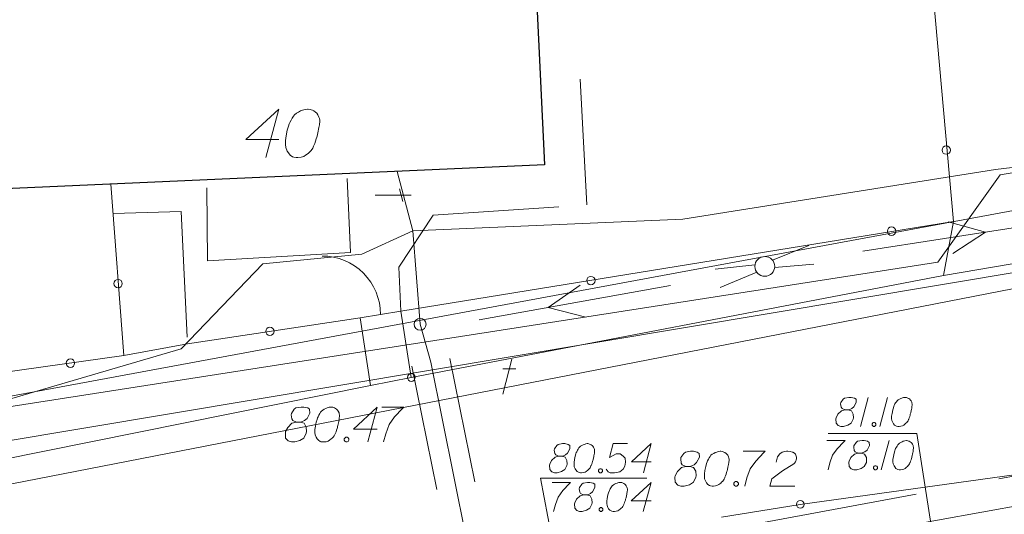
# Model space of a CAD drawing. Extents: x 7437563 to 7437757, y 6029255 to 6029516.
# Drawn here: x 7437650 to 7437675, y 6029423 to 6029436 of the extents above; entities that cross this region are included whole.
import ezdxf

# ---------------------------------------------------------------- set-up
doc = ezdxf.new("R2010")
doc.units = 0
doc.header["$MEASUREMENT"] = 0
doc.linetypes.add('DGN Style 2', pattern=[5.41086, 3.246516, -2.164344])
doc.linetypes.add('DGN Style 3', pattern=[7.575204, 5.41086, -2.164344])
for name, color, linetype, lineweight in [('Level 1', 7, 'Continuous', 0), ('Level 11', 7, 'Continuous', 0), ('Level 12', 7, 'Continuous', 0), ('Level 13', 7, 'Continuous', 0), ('Level 15', 7, 'Continuous', 0), ('Level 17', 7, 'Continuous', 0), ('Level 21', 7, 'Continuous', 0), ('Level 22', 7, 'Continuous', 0), ('Level 26', 7, 'Continuous', 0), ('Level 27', 7, 'Continuous', 0), ('Level 32', 7, 'Continuous', 0), ('Level 36', 7, 'Continuous', 0), ('Level 41', 7, 'Continuous', 0), ('Level 42', 7, 'Continuous', 0), ('Level 7', 7, 'Continuous', 0), ('Level 8', 7, 'Continuous', 0)]:
    doc.layers.add(name, color=color, linetype=linetype, lineweight=lineweight)

msp = doc.modelspace()

# ---------------------------------------------------------------- linework, layer by layer
at = {"layer": 'Level 1', "color": 7, "linetype": 'Continuous', "lineweight": 0}
msp.add_circle((7437660.1175, 6029427.83), 0.1544, dxfattribs=at)
at = {"layer": 'Level 11', "color": 30, "linetype": 'DGN Style 2', "lineweight": 0}
for p, q in [((7437660.8845, 6029426.951), (7437661.9725, 6029421.558)), ((7437659.9035, 6029426.754), (7437660.9915, 6029421.362))]:
    msp.add_line(p, q, dxfattribs=at)
at = {"layer": 'Level 12', "color": 7, "linetype": 'Continuous', "lineweight": 13}
for p, q in [((7437662.244, 6029426.031), (7437662.478, 6029426.931)), ((7437662.244, 6029426.683), (7437662.584, 6029426.683))]:
    msp.add_line(p, q, dxfattribs=at)
at = {"layer": 'Level 13', "color": 30, "linetype": 'Continuous', "lineweight": 13}
for p, q in [((7437658.956, 6029431.157), (7437659.886, 6029431.16)), ((7437659.587, 6029431.323), (7437659.673, 6029430.994))]:
    msp.add_line(p, q, dxfattribs=at)
at = {"layer": 'Level 15', "color": 3, "linetype": 'Continuous', "lineweight": 0}
msp.add_line((7437676.5055, 6029430.964), (7437642.4595, 6029424.658), dxfattribs=at)
at = {"layer": 'Level 17', "color": 34, "linetype": 'Continuous', "lineweight": 0}
for p, q in [((7437671.016, 6029425.901), (7437670.957, 6029425.812)), ((7437671.051, 6029425.93), (7437671.016, 6029425.901)), ((7437671.164, 6029425.948), (7437671.051, 6029425.93)), ((7437671.223, 6029425.948), (7437671.164, 6029425.948)), ((7437671.305, 6029425.93), (7437671.223, 6029425.948)), ((7437671.347, 6029425.901), (7437671.305, 6029425.93)), ((7437671.353, 6029425.818), (7437671.347, 6029425.901)), ((7437671.66, 6029425.948), (7437671.459, 6029425.198)), ((7437672.162, 6029425.948), (7437671.961, 6029425.198)), ((7437672.386, 6029425.836), (7437672.368, 6029425.806)), ((7437672.404, 6029425.859), (7437672.386, 6029425.836)), ((7437672.433, 6029425.883), (7437672.404, 6029425.859)), ((7437672.463, 6029425.901), (7437672.433, 6029425.883)), ((7437672.498, 6029425.918), (7437672.463, 6029425.901)), ((7437672.528, 6029425.93), (7437672.498, 6029425.918)), ((7437672.545, 6029425.936), (7437672.528, 6029425.93)), ((7437672.569, 6029425.942), (7437672.545, 6029425.936)), ((7437672.604, 6029425.948), (7437672.569, 6029425.942)), ((7437672.616, 6029425.948), (7437672.604, 6029425.948)), ((7437672.646, 6029425.942), (7437672.616, 6029425.948)), ((7437672.664, 6029425.936), (7437672.646, 6029425.942)), ((7437672.681, 6029425.93), (7437672.664, 6029425.936)), ((7437672.705, 6029425.918), (7437672.681, 6029425.93)), ((7437672.729, 6029425.901), (7437672.705, 6029425.918)), ((7437672.746, 6029425.883), (7437672.729, 6029425.901)), ((7437672.764, 6029425.859), (7437672.746, 6029425.883)), ((7437672.782, 6029425.824), (7437672.764, 6029425.859)), ((7437672.788, 6029425.8), (7437672.782, 6029425.824)), ((7437670.969, 6029425.6), (7437670.88, 6029425.511)), ((7437670.957, 6029425.812), (7437670.951, 6029425.783)), ((7437670.951, 6029425.783), (7437670.963, 6029425.694)), ((7437670.963, 6029425.694), (7437670.986, 6029425.659)), ((7437671.063, 6029425.623), (7437670.969, 6029425.6)), ((7437670.986, 6029425.659), (7437671.063, 6029425.623)), ((7437671.063, 6029425.623), (7437671.146, 6029425.623)), ((7437671.146, 6029425.623), (7437671.169, 6029425.629)), ((7437671.229, 6029425.6), (7437671.146, 6029425.623)), ((7437671.169, 6029425.629), (7437671.24, 6029425.659)), ((7437671.276, 6029425.517), (7437671.229, 6029425.6)), ((7437671.24, 6029425.659), (7437671.294, 6029425.706)), ((7437671.294, 6029425.706), (7437671.353, 6029425.818)), ((7437672.292, 6029425.623), (7437672.274, 6029425.535)), ((7437672.309, 6029425.682), (7437672.292, 6029425.623)), ((7437672.321, 6029425.718), (7437672.309, 6029425.682)), ((7437672.333, 6029425.741), (7437672.321, 6029425.718)), ((7437672.351, 6029425.777), (7437672.333, 6029425.741)), ((7437672.368, 6029425.806), (7437672.351, 6029425.777)), ((7437672.758, 6029425.552), (7437672.77, 6029425.606)), ((7437672.77, 6029425.606), (7437672.776, 6029425.635)), ((7437672.776, 6029425.635), (7437672.782, 6029425.665)), ((7437672.782, 6029425.665), (7437672.788, 6029425.706)), ((7437672.793, 6029425.777), (7437672.788, 6029425.8)), ((7437672.788, 6029425.706), (7437672.793, 6029425.759)), ((7437672.793, 6029425.759), (7437672.793, 6029425.777)), ((7437670.833, 6029425.422), (7437670.827, 6029425.393)), ((7437670.827, 6029425.393), (7437670.833, 6029425.281)), ((7437670.88, 6029425.511), (7437670.833, 6029425.422)), ((7437671.223, 6029425.281), (7437671.276, 6029425.387)), ((7437671.282, 6029425.422), (7437671.276, 6029425.517)), ((7437671.276, 6029425.387), (7437671.282, 6029425.422)), ((7437672.274, 6029425.535), (7437672.262, 6029425.464)), ((7437672.262, 6029425.464), (7437672.262, 6029425.399)), ((7437672.262, 6029425.399), (7437672.268, 6029425.352)), ((7437672.268, 6029425.352), (7437672.292, 6029425.298)), ((7437672.658, 6029425.304), (7437672.675, 6029425.328)), ((7437672.675, 6029425.328), (7437672.687, 6029425.346)), ((7437672.687, 6029425.346), (7437672.699, 6029425.375)), ((7437672.699, 6029425.375), (7437672.705, 6029425.387)), ((7437672.705, 6029425.387), (7437672.717, 6029425.417)), ((7437672.717, 6029425.417), (7437672.729, 6029425.452)), ((7437672.729, 6029425.452), (7437672.74, 6029425.487)), ((7437672.74, 6029425.487), (7437672.746, 6029425.511)), ((7437672.746, 6029425.511), (7437672.752, 6029425.529)), ((7437672.752, 6029425.529), (7437672.758, 6029425.552)), ((7437670.833, 6029425.281), (7437670.886, 6029425.222)), ((7437670.886, 6029425.222), (7437670.957, 6029425.198)), ((7437670.957, 6029425.198), (7437671.028, 6029425.198)), ((7437671.028, 6029425.198), (7437671.14, 6029425.228)), ((7437671.14, 6029425.228), (7437671.223, 6029425.281)), ((7437671.76, 6029425.263), (7437671.778, 6029425.287)), ((7437671.76, 6029425.233), (7437671.76, 6029425.263)), ((7437671.778, 6029425.21), (7437671.76, 6029425.233)), ((7437671.778, 6029425.287), (7437671.795, 6029425.298)), ((7437671.795, 6029425.198), (7437671.778, 6029425.21)), ((7437671.795, 6029425.298), (7437671.825, 6029425.298)), ((7437671.825, 6029425.198), (7437671.795, 6029425.198)), ((7437671.825, 6029425.298), (7437671.843, 6029425.287)), ((7437671.843, 6029425.21), (7437671.825, 6029425.198)), ((7437671.843, 6029425.287), (7437671.86, 6029425.263)), ((7437671.86, 6029425.233), (7437671.843, 6029425.21)), ((7437671.86, 6029425.263), (7437671.86, 6029425.233)), ((7437672.292, 6029425.298), (7437672.309, 6029425.269)), ((7437672.309, 6029425.269), (7437672.339, 6029425.233)), ((7437672.339, 6029425.233), (7437672.374, 6029425.21)), ((7437672.374, 6029425.21), (7437672.392, 6029425.204)), ((7437672.392, 6029425.204), (7437672.427, 6029425.198)), ((7437672.427, 6029425.198), (7437672.457, 6029425.198)), ((7437672.457, 6029425.198), (7437672.504, 6029425.204)), ((7437672.504, 6029425.204), (7437672.545, 6029425.216)), ((7437672.545, 6029425.216), (7437672.575, 6029425.233)), ((7437672.575, 6029425.233), (7437672.616, 6029425.263)), ((7437672.616, 6029425.263), (7437672.634, 6029425.281)), ((7437672.634, 6029425.281), (7437672.658, 6029425.304)), ((7437670.591, 6029424.833), (7437671.063, 6029424.833)), ((7437670.6263, 6029425.014), (7437672.914, 6029425.014)), ((7437671.063, 6029424.833), (7437671.034, 6029424.803)), ((7437671.388, 6029424.815), (7437671.353, 6029424.786)), ((7437671.501, 6029424.833), (7437671.388, 6029424.815)), ((7437671.56, 6029424.833), (7437671.501, 6029424.833)), ((7437671.642, 6029424.815), (7437671.56, 6029424.833)), ((7437671.684, 6029424.786), (7437671.642, 6029424.815)), ((7437672.197, 6029424.833), (7437671.996, 6029424.083)), ((7437672.563, 6029424.815), (7437672.533, 6029424.803)), ((7437672.58, 6029424.821), (7437672.563, 6029424.815)), ((7437672.604, 6029424.827), (7437672.58, 6029424.821)), ((7437672.639, 6029424.833), (7437672.604, 6029424.827)), ((7437672.651, 6029424.833), (7437672.639, 6029424.833)), ((7437672.681, 6029424.827), (7437672.651, 6029424.833)), ((7437672.699, 6029424.821), (7437672.681, 6029424.827)), ((7437672.716, 6029424.815), (7437672.699, 6029424.821)), ((7437672.74, 6029424.803), (7437672.716, 6029424.815)), ((7437672.914, 6029425.014), (7437673.449, 6029421.575)), ((7437663.58, 6029424.619), (7437663.574, 6029424.59)), ((7437663.574, 6029424.59), (7437663.586, 6029424.501)), ((7437663.639, 6029424.708), (7437663.58, 6029424.619)), ((7437663.674, 6029424.737), (7437663.639, 6029424.708)), ((7437663.787, 6029424.755), (7437663.674, 6029424.737)), ((7437663.846, 6029424.755), (7437663.787, 6029424.755)), ((7437663.928, 6029424.737), (7437663.846, 6029424.755)), ((7437663.917, 6029424.513), (7437663.976, 6029424.625)), ((7437663.97, 6029424.708), (7437663.928, 6029424.737)), ((7437663.976, 6029424.625), (7437663.97, 6029424.708)), ((7437664.171, 6029424.584), (7437664.153, 6029424.548)), ((7437664.188, 6029424.613), (7437664.171, 6029424.584)), ((7437664.206, 6029424.643), (7437664.188, 6029424.613)), ((7437664.224, 6029424.666), (7437664.206, 6029424.643)), ((7437664.253, 6029424.69), (7437664.224, 6029424.666)), ((7437664.283, 6029424.708), (7437664.253, 6029424.69)), ((7437664.318, 6029424.725), (7437664.283, 6029424.708)), ((7437664.348, 6029424.737), (7437664.318, 6029424.725)), ((7437664.365, 6029424.743), (7437664.348, 6029424.737)), ((7437664.389, 6029424.749), (7437664.365, 6029424.743)), ((7437664.424, 6029424.755), (7437664.389, 6029424.749)), ((7437664.436, 6029424.755), (7437664.424, 6029424.755)), ((7437664.466, 6029424.749), (7437664.436, 6029424.755)), ((7437664.484, 6029424.743), (7437664.466, 6029424.749)), ((7437664.501, 6029424.737), (7437664.484, 6029424.743)), ((7437664.525, 6029424.725), (7437664.501, 6029424.737)), ((7437664.549, 6029424.708), (7437664.525, 6029424.725)), ((7437664.566, 6029424.69), (7437664.549, 6029424.708)), ((7437664.584, 6029424.666), (7437664.566, 6029424.69)), ((7437664.602, 6029424.631), (7437664.584, 6029424.666)), ((7437664.608, 6029424.607), (7437664.602, 6029424.631)), ((7437664.613, 6029424.584), (7437664.608, 6029424.607)), ((7437664.608, 6029424.513), (7437664.613, 6029424.566)), ((7437664.613, 6029424.566), (7437664.613, 6029424.584)), ((7437665.091, 6029424.755), (7437664.997, 6029424.401)), ((7437665.463, 6029424.755), (7437665.091, 6029424.755)), ((7437665.564, 6029424.283), (7437666.072, 6029424.755)), ((7437666.072, 6029424.755), (7437665.871, 6029424.005)), ((7437670.863, 6029424.62), (7437670.745, 6029424.455)), ((7437671.034, 6029424.803), (7437670.863, 6029424.62)), ((7437671.294, 6029424.697), (7437671.288, 6029424.668)), ((7437671.288, 6029424.668), (7437671.3, 6029424.579)), ((7437671.353, 6029424.786), (7437671.294, 6029424.697)), ((7437671.3, 6029424.579), (7437671.323, 6029424.544)), ((7437671.577, 6029424.544), (7437671.63, 6029424.591)), ((7437671.63, 6029424.591), (7437671.69, 6029424.703)), ((7437671.69, 6029424.703), (7437671.684, 6029424.786)), ((7437672.344, 6029424.567), (7437672.327, 6029424.508)), ((7437672.356, 6029424.603), (7437672.344, 6029424.567)), ((7437672.368, 6029424.626), (7437672.356, 6029424.603)), ((7437672.386, 6029424.662), (7437672.368, 6029424.626)), ((7437672.403, 6029424.691), (7437672.386, 6029424.662)), ((7437672.421, 6029424.721), (7437672.403, 6029424.691)), ((7437672.439, 6029424.744), (7437672.421, 6029424.721)), ((7437672.468, 6029424.768), (7437672.439, 6029424.744)), ((7437672.498, 6029424.786), (7437672.468, 6029424.768)), ((7437672.533, 6029424.803), (7437672.498, 6029424.786)), ((7437672.764, 6029424.786), (7437672.74, 6029424.803)), ((7437672.781, 6029424.768), (7437672.764, 6029424.786)), ((7437672.799, 6029424.744), (7437672.781, 6029424.768)), ((7437672.817, 6029424.709), (7437672.799, 6029424.744)), ((7437672.823, 6029424.685), (7437672.817, 6029424.709)), ((7437672.817, 6029424.55), (7437672.823, 6029424.591)), ((7437672.828, 6029424.662), (7437672.823, 6029424.685)), ((7437672.823, 6029424.591), (7437672.828, 6029424.644)), ((7437672.828, 6029424.644), (7437672.828, 6029424.662)), ((7437663.503, 6029424.318), (7437663.456, 6029424.229)), ((7437663.592, 6029424.407), (7437663.503, 6029424.318)), ((7437663.586, 6029424.501), (7437663.609, 6029424.466)), ((7437663.686, 6029424.43), (7437663.592, 6029424.407)), ((7437663.609, 6029424.466), (7437663.686, 6029424.43)), ((7437663.686, 6029424.43), (7437663.769, 6029424.43)), ((7437663.769, 6029424.43), (7437663.792, 6029424.436)), ((7437663.852, 6029424.407), (7437663.769, 6029424.43)), ((7437663.792, 6029424.436), (7437663.863, 6029424.466)), ((7437663.899, 6029424.324), (7437663.852, 6029424.407)), ((7437663.863, 6029424.466), (7437663.917, 6029424.513)), ((7437663.905, 6029424.229), (7437663.899, 6029424.324)), ((7437664.094, 6029424.342), (7437664.082, 6029424.271)), ((7437664.112, 6029424.43), (7437664.094, 6029424.342)), ((7437664.129, 6029424.489), (7437664.112, 6029424.43)), ((7437664.141, 6029424.525), (7437664.129, 6029424.489)), ((7437664.153, 6029424.548), (7437664.141, 6029424.525)), ((7437664.56, 6029424.294), (7437664.566, 6029424.318)), ((7437664.566, 6029424.318), (7437664.572, 6029424.336)), ((7437664.572, 6029424.336), (7437664.578, 6029424.359)), ((7437664.578, 6029424.359), (7437664.59, 6029424.413)), ((7437664.59, 6029424.413), (7437664.596, 6029424.442)), ((7437664.596, 6029424.442), (7437664.602, 6029424.472)), ((7437664.602, 6029424.472), (7437664.608, 6029424.513)), ((7437664.997, 6029424.401), (7437665.168, 6029424.489)), ((7437665.168, 6029424.489), (7437665.268, 6029424.489)), ((7437665.268, 6029424.489), (7437665.351, 6029424.436)), ((7437665.351, 6029424.436), (7437665.398, 6029424.377)), ((7437665.398, 6029424.377), (7437665.41, 6029424.277)), ((7437670.745, 6029424.455), (7437670.674, 6029424.26)), ((7437671.17, 6029424.307), (7437671.164, 6029424.278)), ((7437671.217, 6029424.396), (7437671.17, 6029424.307)), ((7437671.306, 6029424.485), (7437671.217, 6029424.396)), ((7437671.4, 6029424.508), (7437671.306, 6029424.485)), ((7437671.323, 6029424.544), (7437671.4, 6029424.508)), ((7437671.4, 6029424.508), (7437671.483, 6029424.508)), ((7437671.483, 6029424.508), (7437671.506, 6029424.514)), ((7437671.565, 6029424.485), (7437671.483, 6029424.508)), ((7437671.506, 6029424.514), (7437671.577, 6029424.544)), ((7437671.613, 6029424.402), (7437671.565, 6029424.485)), ((7437671.619, 6029424.307), (7437671.613, 6029424.402)), ((7437671.613, 6029424.272), (7437671.619, 6029424.307)), ((7437672.309, 6029424.42), (7437672.297, 6029424.349)), ((7437672.297, 6029424.349), (7437672.297, 6029424.284)), ((7437672.327, 6029424.508), (7437672.309, 6029424.42)), ((7437672.74, 6029424.272), (7437672.752, 6029424.302)), ((7437672.752, 6029424.302), (7437672.764, 6029424.337)), ((7437672.764, 6029424.337), (7437672.775, 6029424.372)), ((7437672.775, 6029424.372), (7437672.781, 6029424.396)), ((7437672.781, 6029424.396), (7437672.787, 6029424.414)), ((7437672.787, 6029424.414), (7437672.793, 6029424.437)), ((7437672.793, 6029424.437), (7437672.805, 6029424.491)), ((7437672.805, 6029424.491), (7437672.811, 6029424.52)), ((7437672.811, 6029424.52), (7437672.817, 6029424.55)), ((7437663.456, 6029424.229), (7437663.45, 6029424.2)), ((7437663.45, 6029424.2), (7437663.456, 6029424.088)), ((7437663.456, 6029424.088), (7437663.509, 6029424.029)), ((7437663.763, 6029424.035), (7437663.846, 6029424.088)), ((7437663.846, 6029424.088), (7437663.899, 6029424.194)), ((7437663.899, 6029424.194), (7437663.905, 6029424.229)), ((7437664.082, 6029424.271), (7437664.082, 6029424.206)), ((7437664.082, 6029424.206), (7437664.088, 6029424.159)), ((7437664.088, 6029424.159), (7437664.112, 6029424.105)), ((7437664.112, 6029424.105), (7437664.129, 6029424.076)), ((7437664.129, 6029424.076), (7437664.159, 6029424.04)), ((7437664.395, 6029424.04), (7437664.436, 6029424.07)), ((7437664.436, 6029424.07), (7437664.454, 6029424.088)), ((7437664.454, 6029424.088), (7437664.478, 6029424.111)), ((7437664.478, 6029424.111), (7437664.495, 6029424.135)), ((7437664.495, 6029424.135), (7437664.507, 6029424.153)), ((7437664.507, 6029424.153), (7437664.519, 6029424.182)), ((7437664.519, 6029424.182), (7437664.525, 6029424.194)), ((7437664.525, 6029424.194), (7437664.537, 6029424.224)), ((7437664.537, 6029424.224), (7437664.549, 6029424.259)), ((7437664.549, 6029424.259), (7437664.56, 6029424.294)), ((7437664.714, 6029424.07), (7437664.732, 6029424.094)), ((7437664.714, 6029424.04), (7437664.714, 6029424.07)), ((7437664.732, 6029424.094), (7437664.749, 6029424.105)), ((7437664.749, 6029424.105), (7437664.779, 6029424.105)), ((7437664.779, 6029424.105), (7437664.797, 6029424.094)), ((7437664.797, 6029424.094), (7437664.814, 6029424.07)), ((7437664.814, 6029424.07), (7437664.814, 6029424.04)), ((7437664.961, 6029424.029), (7437664.914, 6029424.094)), ((7437665.345, 6029424.094), (7437665.262, 6029424.029)), ((7437665.392, 6029424.176), (7437665.345, 6029424.094)), ((7437665.41, 6029424.277), (7437665.392, 6029424.176)), ((7437666.072, 6029424.283), (7437665.564, 6029424.283)), ((7437670.674, 6029424.26), (7437670.626, 6029424.083)), ((7437671.164, 6029424.278), (7437671.17, 6029424.166)), ((7437671.17, 6029424.166), (7437671.223, 6029424.107)), ((7437671.223, 6029424.107), (7437671.294, 6029424.083)), ((7437671.294, 6029424.083), (7437671.365, 6029424.083)), ((7437671.365, 6029424.083), (7437671.477, 6029424.113)), ((7437671.477, 6029424.113), (7437671.56, 6029424.166)), ((7437671.56, 6029424.166), (7437671.613, 6029424.272)), ((7437671.796, 6029424.148), (7437671.814, 6029424.172)), ((7437671.796, 6029424.118), (7437671.796, 6029424.148)), ((7437671.814, 6029424.095), (7437671.796, 6029424.118)), ((7437671.814, 6029424.172), (7437671.831, 6029424.183)), ((7437671.831, 6029424.083), (7437671.814, 6029424.095)), ((7437671.831, 6029424.183), (7437671.861, 6029424.183)), ((7437671.861, 6029424.083), (7437671.831, 6029424.083)), ((7437671.861, 6029424.183), (7437671.879, 6029424.172)), ((7437671.879, 6029424.095), (7437671.861, 6029424.083)), ((7437671.879, 6029424.172), (7437671.896, 6029424.148)), ((7437671.896, 6029424.118), (7437671.879, 6029424.095)), ((7437671.896, 6029424.148), (7437671.896, 6029424.118)), ((7437672.297, 6029424.284), (7437672.303, 6029424.237)), ((7437672.303, 6029424.237), (7437672.327, 6029424.183)), ((7437672.327, 6029424.183), (7437672.344, 6029424.154)), ((7437672.344, 6029424.154), (7437672.374, 6029424.118)), ((7437672.374, 6029424.118), (7437672.409, 6029424.095)), ((7437672.409, 6029424.095), (7437672.427, 6029424.089)), ((7437672.427, 6029424.089), (7437672.462, 6029424.083)), ((7437672.462, 6029424.083), (7437672.492, 6029424.083)), ((7437672.492, 6029424.083), (7437672.539, 6029424.089)), ((7437672.539, 6029424.089), (7437672.58, 6029424.101)), ((7437672.58, 6029424.101), (7437672.61, 6029424.118)), ((7437672.61, 6029424.118), (7437672.651, 6029424.148)), ((7437672.651, 6029424.148), (7437672.669, 6029424.166)), ((7437672.669, 6029424.166), (7437672.693, 6029424.189)), ((7437672.693, 6029424.189), (7437672.71, 6029424.213)), ((7437672.71, 6029424.213), (7437672.722, 6029424.231)), ((7437672.722, 6029424.231), (7437672.734, 6029424.26)), ((7437672.734, 6029424.26), (7437672.74, 6029424.272)), ((7437665.9618, 6029423.8682), (7437663.216, 6029423.868)), ((7437663.216, 6029423.868), (7437663.8115, 6029420.793)), ((7437663.509, 6029424.029), (7437663.58, 6029424.005)), ((7437663.58, 6029424.005), (7437663.651, 6029424.005)), ((7437663.651, 6029424.005), (7437663.763, 6029424.035)), ((7437664.159, 6029424.04), (7437664.194, 6029424.017)), ((7437664.194, 6029424.017), (7437664.212, 6029424.011)), ((7437664.212, 6029424.011), (7437664.247, 6029424.005)), ((7437664.247, 6029424.005), (7437664.277, 6029424.005)), ((7437664.277, 6029424.005), (7437664.324, 6029424.011)), ((7437664.324, 6029424.011), (7437664.365, 6029424.023)), ((7437664.365, 6029424.023), (7437664.395, 6029424.04)), ((7437664.732, 6029424.017), (7437664.714, 6029424.04)), ((7437664.749, 6029424.005), (7437664.732, 6029424.017)), ((7437664.779, 6029424.005), (7437664.749, 6029424.005)), ((7437664.797, 6029424.017), (7437664.779, 6029424.005)), ((7437664.814, 6029424.04), (7437664.797, 6029424.017)), ((7437665.014, 6029424.005), (7437664.961, 6029424.029)), ((7437665.121, 6029424.005), (7437665.014, 6029424.005)), ((7437665.262, 6029424.029), (7437665.121, 6029424.005)), ((7437663.521, 6029423.757), (7437663.993, 6029423.757)), ((7437663.793, 6029423.544), (7437663.675, 6029423.379)), ((7437663.964, 6029423.727), (7437663.793, 6029423.544)), ((7437663.993, 6029423.757), (7437663.964, 6029423.727)), ((7437664.224, 6029423.621), (7437664.218, 6029423.592)), ((7437664.218, 6029423.592), (7437664.23, 6029423.503)), ((7437664.283, 6029423.71), (7437664.224, 6029423.621)), ((7437664.318, 6029423.739), (7437664.283, 6029423.71)), ((7437664.431, 6029423.757), (7437664.318, 6029423.739)), ((7437664.49, 6029423.757), (7437664.431, 6029423.757)), ((7437664.572, 6029423.739), (7437664.49, 6029423.757)), ((7437664.56, 6029423.515), (7437664.62, 6029423.627)), ((7437664.614, 6029423.71), (7437664.572, 6029423.739)), ((7437664.62, 6029423.627), (7437664.614, 6029423.71)), ((7437664.997, 6029423.55), (7437664.985, 6029423.527)), ((7437665.015, 6029423.586), (7437664.997, 6029423.55)), ((7437665.032, 6029423.615), (7437665.015, 6029423.586)), ((7437665.05, 6029423.645), (7437665.032, 6029423.615)), ((7437665.068, 6029423.668), (7437665.05, 6029423.645)), ((7437665.097, 6029423.692), (7437665.068, 6029423.668)), ((7437665.127, 6029423.71), (7437665.097, 6029423.692)), ((7437665.162, 6029423.727), (7437665.127, 6029423.71)), ((7437665.192, 6029423.739), (7437665.162, 6029423.727)), ((7437665.209, 6029423.745), (7437665.192, 6029423.739)), ((7437665.233, 6029423.751), (7437665.209, 6029423.745)), ((7437665.268, 6029423.757), (7437665.233, 6029423.751)), ((7437665.28, 6029423.757), (7437665.268, 6029423.757)), ((7437665.31, 6029423.751), (7437665.28, 6029423.757)), ((7437665.328, 6029423.745), (7437665.31, 6029423.751)), ((7437665.345, 6029423.739), (7437665.328, 6029423.745)), ((7437665.369, 6029423.727), (7437665.345, 6029423.739)), ((7437665.393, 6029423.71), (7437665.369, 6029423.727)), ((7437665.41, 6029423.692), (7437665.393, 6029423.71)), ((7437665.428, 6029423.668), (7437665.41, 6029423.692)), ((7437665.446, 6029423.633), (7437665.428, 6029423.668)), ((7437665.452, 6029423.609), (7437665.446, 6029423.633)), ((7437665.457, 6029423.586), (7437665.452, 6029423.609)), ((7437665.452, 6029423.515), (7437665.457, 6029423.568)), ((7437665.457, 6029423.568), (7437665.457, 6029423.586)), ((7437665.558, 6029423.285), (7437666.066, 6029423.757)), ((7437666.066, 6029423.757), (7437665.865, 6029423.007)), ((7437663.675, 6029423.379), (7437663.604, 6029423.184)), ((7437664.147, 6029423.32), (7437664.1, 6029423.231)), ((7437664.236, 6029423.409), (7437664.147, 6029423.32)), ((7437664.23, 6029423.503), (7437664.253, 6029423.468)), ((7437664.33, 6029423.432), (7437664.236, 6029423.409)), ((7437664.253, 6029423.468), (7437664.33, 6029423.432)), ((7437664.33, 6029423.432), (7437664.413, 6029423.432)), ((7437664.413, 6029423.432), (7437664.436, 6029423.438)), ((7437664.495, 6029423.409), (7437664.413, 6029423.432)), ((7437664.436, 6029423.438), (7437664.507, 6029423.468)), ((7437664.543, 6029423.326), (7437664.495, 6029423.409)), ((7437664.507, 6029423.468), (7437664.56, 6029423.515)), ((7437664.549, 6029423.231), (7437664.543, 6029423.326)), ((7437664.938, 6029423.344), (7437664.926, 6029423.273)), ((7437664.956, 6029423.432), (7437664.938, 6029423.344)), ((7437664.973, 6029423.491), (7437664.956, 6029423.432)), ((7437664.985, 6029423.527), (7437664.973, 6029423.491)), ((7437665.393, 6029423.261), (7437665.404, 6029423.296)), ((7437665.404, 6029423.296), (7437665.41, 6029423.32)), ((7437665.41, 6029423.32), (7437665.416, 6029423.338)), ((7437665.416, 6029423.338), (7437665.422, 6029423.361)), ((7437665.422, 6029423.361), (7437665.434, 6029423.415)), ((7437665.434, 6029423.415), (7437665.44, 6029423.444)), ((7437665.44, 6029423.444), (7437665.446, 6029423.474)), ((7437665.446, 6029423.474), (7437665.452, 6029423.515)), ((7437663.604, 6029423.184), (7437663.556, 6029423.007)), ((7437664.1, 6029423.231), (7437664.094, 6029423.202)), ((7437664.094, 6029423.202), (7437664.1, 6029423.09)), ((7437664.1, 6029423.09), (7437664.153, 6029423.031)), ((7437664.295, 6029423.007), (7437664.407, 6029423.037)), ((7437664.407, 6029423.037), (7437664.49, 6029423.09)), ((7437664.49, 6029423.09), (7437664.543, 6029423.196)), ((7437664.543, 6029423.196), (7437664.549, 6029423.231)), ((7437664.726, 6029423.072), (7437664.744, 6029423.096)), ((7437664.726, 6029423.042), (7437664.726, 6029423.072)), ((7437664.744, 6029423.019), (7437664.726, 6029423.042)), ((7437664.744, 6029423.096), (7437664.761, 6029423.107)), ((7437664.761, 6029423.107), (7437664.791, 6029423.107)), ((7437664.791, 6029423.107), (7437664.809, 6029423.096)), ((7437664.809, 6029423.096), (7437664.826, 6029423.072)), ((7437664.826, 6029423.042), (7437664.809, 6029423.019)), ((7437664.826, 6029423.072), (7437664.826, 6029423.042)), ((7437664.926, 6029423.273), (7437664.926, 6029423.208)), ((7437664.926, 6029423.208), (7437664.932, 6029423.161)), ((7437664.932, 6029423.161), (7437664.956, 6029423.107)), ((7437664.956, 6029423.107), (7437664.973, 6029423.078)), ((7437664.973, 6029423.078), (7437665.003, 6029423.042)), ((7437665.003, 6029423.042), (7437665.038, 6029423.019)), ((7437665.209, 6029423.025), (7437665.239, 6029423.042)), ((7437665.239, 6029423.042), (7437665.28, 6029423.072)), ((7437665.28, 6029423.072), (7437665.298, 6029423.09)), ((7437665.298, 6029423.09), (7437665.322, 6029423.113)), ((7437665.322, 6029423.113), (7437665.339, 6029423.137)), ((7437665.339, 6029423.137), (7437665.351, 6029423.155)), ((7437665.351, 6029423.155), (7437665.363, 6029423.184)), ((7437665.363, 6029423.184), (7437665.369, 6029423.196)), ((7437665.369, 6029423.196), (7437665.381, 6029423.226)), ((7437665.381, 6029423.226), (7437665.393, 6029423.261)), ((7437666.066, 6029423.285), (7437665.558, 6029423.285)), ((7437664.153, 6029423.031), (7437664.224, 6029423.007)), ((7437664.224, 6029423.007), (7437664.295, 6029423.007)), ((7437664.761, 6029423.007), (7437664.744, 6029423.019)), ((7437664.791, 6029423.007), (7437664.761, 6029423.007)), ((7437664.809, 6029423.019), (7437664.791, 6029423.007)), ((7437665.038, 6029423.019), (7437665.056, 6029423.013)), ((7437665.056, 6029423.013), (7437665.091, 6029423.007)), ((7437665.091, 6029423.007), (7437665.121, 6029423.007)), ((7437665.121, 6029423.007), (7437665.168, 6029423.013)), ((7437665.168, 6029423.013), (7437665.209, 6029423.025))]:
    msp.add_line(p, q, dxfattribs=at)
at = {"layer": 'Level 21', "color": 7, "linetype": 'Continuous', "lineweight": 13}
for p, q in [((7437656.873, 6029425.641), (7437656.802, 6029425.535)), ((7437656.915, 6029425.677), (7437656.873, 6029425.641)), ((7437657.05, 6029425.698), (7437656.915, 6029425.677)), ((7437657.121, 6029425.698), (7437657.05, 6029425.698)), ((7437657.22, 6029425.677), (7437657.121, 6029425.698)), ((7437657.27, 6029425.641), (7437657.22, 6029425.677)), ((7437657.277, 6029425.542), (7437657.27, 6029425.641)), ((7437657.574, 6029425.592), (7437657.553, 6029425.563)), ((7437657.61, 6029425.62), (7437657.574, 6029425.592)), ((7437657.645, 6029425.641), (7437657.61, 6029425.62)), ((7437657.687, 6029425.663), (7437657.645, 6029425.641)), ((7437657.723, 6029425.677), (7437657.687, 6029425.663)), ((7437657.744, 6029425.684), (7437657.723, 6029425.677)), ((7437657.772, 6029425.691), (7437657.744, 6029425.684)), ((7437657.815, 6029425.698), (7437657.772, 6029425.691)), ((7437657.829, 6029425.698), (7437657.815, 6029425.698)), ((7437657.865, 6029425.691), (7437657.829, 6029425.698)), ((7437657.886, 6029425.684), (7437657.865, 6029425.691)), ((7437657.907, 6029425.677), (7437657.886, 6029425.684)), ((7437657.935, 6029425.663), (7437657.907, 6029425.677)), ((7437657.964, 6029425.641), (7437657.935, 6029425.663)), ((7437657.985, 6029425.62), (7437657.964, 6029425.641)), ((7437658.006, 6029425.592), (7437657.985, 6029425.62)), ((7437658.028, 6029425.549), (7437658.006, 6029425.592)), ((7437658.403, 6029425.131), (7437659.012, 6029425.698)), ((7437659.012, 6029425.698), (7437658.771, 6029424.798)), ((7437659.133, 6029425.698), (7437659.7, 6029425.698)), ((7437659.664, 6029425.663), (7437659.459, 6029425.443)), ((7437659.7, 6029425.698), (7437659.664, 6029425.663)), ((7437656.802, 6029425.535), (7437656.795, 6029425.5)), ((7437656.795, 6029425.5), (7437656.809, 6029425.393)), ((7437656.809, 6029425.393), (7437656.837, 6029425.351)), ((7437656.837, 6029425.351), (7437656.929, 6029425.308)), ((7437657.057, 6029425.315), (7437657.142, 6029425.351)), ((7437657.142, 6029425.351), (7437657.206, 6029425.407)), ((7437657.206, 6029425.407), (7437657.277, 6029425.542)), ((7437657.461, 6029425.379), (7437657.439, 6029425.308)), ((7437657.475, 6029425.422), (7437657.461, 6029425.379)), ((7437657.489, 6029425.45), (7437657.475, 6029425.422)), ((7437657.51, 6029425.492), (7437657.489, 6029425.45)), ((7437657.531, 6029425.528), (7437657.51, 6029425.492)), ((7437657.553, 6029425.563), (7437657.531, 6029425.528)), ((7437658.013, 6029425.287), (7437658.02, 6029425.322)), ((7437658.02, 6029425.322), (7437658.028, 6029425.358)), ((7437658.035, 6029425.521), (7437658.028, 6029425.549)), ((7437658.028, 6029425.358), (7437658.035, 6029425.407)), ((7437658.042, 6029425.492), (7437658.035, 6029425.521)), ((7437658.035, 6029425.407), (7437658.042, 6029425.471)), ((7437658.042, 6029425.471), (7437658.042, 6029425.492)), ((7437659.459, 6029425.443), (7437659.317, 6029425.244)), ((7437656.653, 6029425.067), (7437656.646, 6029425.032)), ((7437656.71, 6029425.174), (7437656.653, 6029425.067)), ((7437656.816, 6029425.28), (7437656.71, 6029425.174)), ((7437656.929, 6029425.308), (7437656.816, 6029425.28)), ((7437656.929, 6029425.308), (7437657.029, 6029425.308)), ((7437657.029, 6029425.308), (7437657.057, 6029425.315)), ((7437657.128, 6029425.28), (7437657.029, 6029425.308)), ((7437657.185, 6029425.181), (7437657.128, 6029425.28)), ((7437657.192, 6029425.067), (7437657.185, 6029425.181)), ((7437657.185, 6029425.025), (7437657.192, 6029425.067)), ((7437657.418, 6029425.202), (7437657.404, 6029425.117)), ((7437657.404, 6029425.117), (7437657.404, 6029425.039)), ((7437657.439, 6029425.308), (7437657.418, 6029425.202)), ((7437657.95, 6029425.06), (7437657.964, 6029425.103)), ((7437657.964, 6029425.103), (7437657.978, 6029425.145)), ((7437657.978, 6029425.145), (7437657.985, 6029425.174)), ((7437657.985, 6029425.174), (7437657.992, 6029425.195)), ((7437657.992, 6029425.195), (7437657.999, 6029425.223)), ((7437657.999, 6029425.223), (7437658.013, 6029425.287)), ((7437659.012, 6029425.131), (7437658.403, 6029425.131)), ((7437659.317, 6029425.244), (7437659.232, 6029425.011)), ((7437656.646, 6029425.032), (7437656.653, 6029424.897)), ((7437656.653, 6029424.897), (7437656.717, 6029424.826)), ((7437656.717, 6029424.826), (7437656.802, 6029424.798)), ((7437656.887, 6029424.798), (7437657.022, 6029424.833)), ((7437657.022, 6029424.833), (7437657.121, 6029424.897)), ((7437657.121, 6029424.897), (7437657.185, 6029425.025)), ((7437657.404, 6029425.039), (7437657.411, 6029424.982)), ((7437657.411, 6029424.982), (7437657.439, 6029424.919)), ((7437657.439, 6029424.919), (7437657.461, 6029424.883)), ((7437657.461, 6029424.883), (7437657.496, 6029424.841)), ((7437657.496, 6029424.841), (7437657.539, 6029424.812)), ((7437657.539, 6029424.812), (7437657.56, 6029424.805)), ((7437657.695, 6029424.805), (7437657.744, 6029424.819)), ((7437657.744, 6029424.819), (7437657.78, 6029424.841)), ((7437657.78, 6029424.841), (7437657.829, 6029424.876)), ((7437657.829, 6029424.876), (7437657.85, 6029424.897)), ((7437657.85, 6029424.897), (7437657.879, 6029424.926)), ((7437657.879, 6029424.926), (7437657.9, 6029424.954)), ((7437657.9, 6029424.954), (7437657.914, 6029424.975)), ((7437657.914, 6029424.975), (7437657.928, 6029425.011)), ((7437657.928, 6029425.011), (7437657.935, 6029425.025)), ((7437657.935, 6029425.025), (7437657.95, 6029425.06)), ((7437658.162, 6029424.876), (7437658.183, 6029424.904)), ((7437658.162, 6029424.841), (7437658.162, 6029424.876)), ((7437658.183, 6029424.812), (7437658.162, 6029424.841)), ((7437658.183, 6029424.904), (7437658.204, 6029424.919)), ((7437658.204, 6029424.798), (7437658.183, 6029424.812)), ((7437658.204, 6029424.919), (7437658.24, 6029424.919)), ((7437658.24, 6029424.919), (7437658.261, 6029424.904)), ((7437658.261, 6029424.812), (7437658.24, 6029424.798)), ((7437658.261, 6029424.904), (7437658.282, 6029424.876)), ((7437658.282, 6029424.841), (7437658.261, 6029424.812)), ((7437658.282, 6029424.876), (7437658.282, 6029424.841)), ((7437659.232, 6029425.011), (7437659.175, 6029424.798)), ((7437656.802, 6029424.798), (7437656.887, 6029424.798)), ((7437657.56, 6029424.805), (7437657.602, 6029424.798)), ((7437657.602, 6029424.798), (7437657.638, 6029424.798)), ((7437657.638, 6029424.798), (7437657.695, 6029424.805)), ((7437658.24, 6029424.798), (7437658.204, 6029424.798)), ((7437667.085, 6029424.56), (7437666.95, 6029424.539)), ((7437667.156, 6029424.56), (7437667.085, 6029424.56)), ((7437667.255, 6029424.539), (7437667.156, 6029424.56)), ((7437667.85, 6029424.56), (7437667.807, 6029424.553)), ((7437667.864, 6029424.56), (7437667.85, 6029424.56)), ((7437667.9, 6029424.553), (7437667.864, 6029424.56)), ((7437668.438, 6029424.56), (7437669.005, 6029424.56)), ((7437669.005, 6029424.56), (7437668.969, 6029424.525)), ((7437669.509, 6029424.553), (7437669.558, 6029424.56)), ((7437669.558, 6029424.56), (7437669.594, 6029424.56)), ((7437669.594, 6029424.56), (7437669.657, 6029424.553)), ((7437666.837, 6029424.397), (7437666.83, 6029424.362)), ((7437666.83, 6029424.362), (7437666.844, 6029424.255)), ((7437666.908, 6029424.503), (7437666.837, 6029424.397)), ((7437666.95, 6029424.539), (7437666.908, 6029424.503)), ((7437667.241, 6029424.269), (7437667.312, 6029424.404)), ((7437667.305, 6029424.503), (7437667.255, 6029424.539)), ((7437667.312, 6029424.404), (7437667.305, 6029424.503)), ((7437667.524, 6029424.312), (7437667.51, 6029424.284)), ((7437667.545, 6029424.354), (7437667.524, 6029424.312)), ((7437667.566, 6029424.39), (7437667.545, 6029424.354)), ((7437667.588, 6029424.425), (7437667.566, 6029424.39)), ((7437667.609, 6029424.454), (7437667.588, 6029424.425)), ((7437667.645, 6029424.482), (7437667.609, 6029424.454)), ((7437667.68, 6029424.503), (7437667.645, 6029424.482)), ((7437667.722, 6029424.525), (7437667.68, 6029424.503)), ((7437667.758, 6029424.539), (7437667.722, 6029424.525)), ((7437667.779, 6029424.546), (7437667.758, 6029424.539)), ((7437667.807, 6029424.553), (7437667.779, 6029424.546)), ((7437667.921, 6029424.546), (7437667.9, 6029424.553)), ((7437667.942, 6029424.539), (7437667.921, 6029424.546)), ((7437667.97, 6029424.525), (7437667.942, 6029424.539)), ((7437667.999, 6029424.503), (7437667.97, 6029424.525)), ((7437668.02, 6029424.482), (7437667.999, 6029424.503)), ((7437668.041, 6029424.454), (7437668.02, 6029424.482)), ((7437668.063, 6029424.411), (7437668.041, 6029424.454)), ((7437668.07, 6029424.383), (7437668.063, 6029424.411)), ((7437668.077, 6029424.354), (7437668.07, 6029424.383)), ((7437668.07, 6029424.269), (7437668.077, 6029424.333)), ((7437668.077, 6029424.333), (7437668.077, 6029424.354)), ((7437668.764, 6029424.305), (7437668.622, 6029424.106)), ((7437668.969, 6029424.525), (7437668.764, 6029424.305)), ((7437669.289, 6029424.277), (7437669.324, 6029424.411)), ((7437669.324, 6029424.411), (7437669.381, 6029424.496)), ((7437669.381, 6029424.496), (7437669.445, 6029424.532)), ((7437669.445, 6029424.532), (7437669.509, 6029424.553)), ((7437669.657, 6029424.553), (7437669.7, 6029424.539)), ((7437669.7, 6029424.539), (7437669.721, 6029424.532)), ((7437669.721, 6029424.532), (7437669.764, 6029424.51)), ((7437669.764, 6029424.51), (7437669.785, 6029424.482)), ((7437669.785, 6029424.482), (7437669.799, 6029424.454)), ((7437669.799, 6029424.312), (7437669.785, 6029424.284)), ((7437669.799, 6029424.454), (7437669.806, 6029424.432)), ((7437669.806, 6029424.333), (7437669.799, 6029424.312)), ((7437669.806, 6029424.432), (7437669.813, 6029424.404)), ((7437669.813, 6029424.369), (7437669.806, 6029424.333)), ((7437669.813, 6029424.404), (7437669.813, 6029424.369)), ((7437666.851, 6029424.142), (7437666.745, 6029424.036)), ((7437666.844, 6029424.255), (7437666.872, 6029424.213)), ((7437666.964, 6029424.17), (7437666.851, 6029424.142)), ((7437666.872, 6029424.213), (7437666.964, 6029424.17)), ((7437666.964, 6029424.17), (7437667.064, 6029424.17)), ((7437667.064, 6029424.17), (7437667.092, 6029424.177)), ((7437667.163, 6029424.142), (7437667.064, 6029424.17)), ((7437667.092, 6029424.177), (7437667.177, 6029424.213)), ((7437667.22, 6029424.043), (7437667.163, 6029424.142)), ((7437667.177, 6029424.213), (7437667.241, 6029424.269)), ((7437667.453, 6029424.064), (7437667.439, 6029423.979)), ((7437667.474, 6029424.17), (7437667.453, 6029424.064)), ((7437667.496, 6029424.241), (7437667.474, 6029424.17)), ((7437667.51, 6029424.284), (7437667.496, 6029424.241)), ((7437668.02, 6029424.036), (7437668.027, 6029424.057)), ((7437668.027, 6029424.057), (7437668.034, 6029424.085)), ((7437668.034, 6029424.085), (7437668.048, 6029424.149)), ((7437668.048, 6029424.149), (7437668.055, 6029424.184)), ((7437668.055, 6029424.184), (7437668.063, 6029424.22)), ((7437668.063, 6029424.22), (7437668.07, 6029424.269)), ((7437668.622, 6029424.106), (7437668.537, 6029423.873)), ((7437669.452, 6029424.057), (7437669.176, 6029423.851)), ((7437669.742, 6029424.234), (7437669.452, 6029424.057)), ((7437669.764, 6029424.255), (7437669.742, 6029424.234)), ((7437669.785, 6029424.284), (7437669.764, 6029424.255)), ((7437666.688, 6029423.929), (7437666.681, 6029423.894)), ((7437666.681, 6029423.894), (7437666.688, 6029423.759)), ((7437666.745, 6029424.036), (7437666.688, 6029423.929)), ((7437667.156, 6029423.759), (7437667.22, 6029423.887)), ((7437667.227, 6029423.929), (7437667.22, 6029424.043)), ((7437667.22, 6029423.887), (7437667.227, 6029423.929)), ((7437667.439, 6029423.979), (7437667.439, 6029423.901)), ((7437667.439, 6029423.901), (7437667.446, 6029423.844)), ((7437667.446, 6029423.844), (7437667.474, 6029423.781)), ((7437667.914, 6029423.788), (7437667.935, 6029423.816)), ((7437667.935, 6029423.816), (7437667.949, 6029423.837)), ((7437667.949, 6029423.837), (7437667.963, 6029423.873)), ((7437667.963, 6029423.873), (7437667.97, 6029423.887)), ((7437667.97, 6029423.887), (7437667.985, 6029423.922)), ((7437667.985, 6029423.922), (7437667.999, 6029423.965)), ((7437667.999, 6029423.965), (7437668.013, 6029424.007)), ((7437668.013, 6029424.007), (7437668.02, 6029424.036)), ((7437668.537, 6029423.873), (7437668.48, 6029423.66)), ((7437669.176, 6029423.851), (7437669.126, 6029423.66)), ((7437666.688, 6029423.759), (7437666.752, 6029423.688)), ((7437666.752, 6029423.688), (7437666.837, 6029423.66)), ((7437666.837, 6029423.66), (7437666.922, 6029423.66)), ((7437666.922, 6029423.66), (7437667.057, 6029423.695)), ((7437667.057, 6029423.695), (7437667.156, 6029423.759)), ((7437667.474, 6029423.781), (7437667.496, 6029423.745)), ((7437667.496, 6029423.745), (7437667.531, 6029423.703)), ((7437667.531, 6029423.703), (7437667.574, 6029423.674)), ((7437667.574, 6029423.674), (7437667.595, 6029423.667)), ((7437667.595, 6029423.667), (7437667.637, 6029423.66)), ((7437667.637, 6029423.66), (7437667.673, 6029423.66)), ((7437667.673, 6029423.66), (7437667.73, 6029423.667)), ((7437667.73, 6029423.667), (7437667.779, 6029423.681)), ((7437667.779, 6029423.681), (7437667.815, 6029423.703)), ((7437667.815, 6029423.703), (7437667.864, 6029423.738)), ((7437667.864, 6029423.738), (7437667.885, 6029423.759)), ((7437667.885, 6029423.759), (7437667.914, 6029423.788)), ((7437668.197, 6029423.738), (7437668.218, 6029423.766)), ((7437668.197, 6029423.703), (7437668.197, 6029423.738)), ((7437668.218, 6029423.674), (7437668.197, 6029423.703)), ((7437668.218, 6029423.766), (7437668.239, 6029423.781)), ((7437668.239, 6029423.66), (7437668.218, 6029423.674)), ((7437668.239, 6029423.781), (7437668.275, 6029423.781)), ((7437668.275, 6029423.66), (7437668.239, 6029423.66)), ((7437668.275, 6029423.781), (7437668.296, 6029423.766)), ((7437668.296, 6029423.674), (7437668.275, 6029423.66)), ((7437668.296, 6029423.766), (7437668.317, 6029423.738)), ((7437668.317, 6029423.703), (7437668.296, 6029423.674)), ((7437668.317, 6029423.738), (7437668.317, 6029423.703)), ((7437669.126, 6029423.66), (7437669.771, 6029423.66))]:
    msp.add_line(p, q, dxfattribs=at)
at = {"layer": 'Level 21', "color": 7, "linetype": 'Continuous', "lineweight": 0}
for centre in [(7437659.89, 6029426.46), (7437669.91, 6029423.19)]:
    msp.add_circle(centre, 0.1, dxfattribs=at)
at = {"layer": 'Level 22', "color": 7, "linetype": 'Continuous', "lineweight": 0}
for p, q in [((7437671.5208, 6029429.7151), (7437676.4626, 6029430.4841)), ((7437674.6805, 6029430.2038), (7437673.7196, 6029430.4752)), ((7437674.6805, 6029430.2038), (7437673.8452, 6029429.6541)), ((7437670.1297, 6029429.861), (7437669.1964, 6029429.4834)), ((7437670.2621, 6029429.377), (7437669.2497, 6029429.2918)), ((7437667.719, 6029429.252), (7437668.7442, 6029429.3642)), ((7437667.8433, 6029428.7788), (7437668.7886, 6029429.1735)), ((7437666.5634, 6029428.8267), (7437661.6405, 6029427.9478)), ((7437663.4163, 6029428.2674), (7437664.2383, 6029428.8352)), ((7437663.4163, 6029428.2674), (7437664.3831, 6029428.0172))]:
    msp.add_line(p, q, dxfattribs=at)
msp.add_circle((7437668.9965, 6029429.323), 0.256, dxfattribs=at)
at = {"layer": 'Level 26', "color": 7, "linetype": 'Continuous', "lineweight": 30}
for p, q in [((7437662.86, 6029441.86), (7437663.3185, 6029431.943)), ((7437663.3185, 6029431.943), (7437646.6645, 6029431.197))]:
    msp.add_line(p, q, dxfattribs=at)
at = {"layer": 'Level 27', "color": 34, "linetype": 'DGN Style 3', "lineweight": 13}
msp.add_line((7437680.343, 6029424.832), (7437646.4, 6029418.549), dxfattribs=at)
at = {"layer": 'Level 32', "color": 7, "linetype": 'Continuous', "lineweight": 0}
for p, q in [((7437658.32, 6029429.68), (7437658.24, 6029431.59)), ((7437654.62, 6029431.35), (7437654.64, 6029429.47)), ((7437654.64, 6029429.47), (7437658.32, 6029429.68))]:
    msp.add_line(p, q, dxfattribs=at)
at = {"layer": 'Level 36', "color": 7, "linetype": 'Continuous', "lineweight": 13}
for p, q in [((7437673.14, 6029438.44), (7437673.86, 6029430.48)), ((7437655.631, 6029432.591), (7437656.477, 6029433.378)), ((7437656.477, 6029433.378), (7437656.143, 6029432.128)), ((7437656.852, 6029433.191), (7437656.822, 6029433.142)), ((7437656.881, 6029433.23), (7437656.852, 6029433.191)), ((7437656.93, 6029433.27), (7437656.881, 6029433.23)), ((7437656.98, 6029433.299), (7437656.93, 6029433.27)), ((7437657.039, 6029433.329), (7437656.98, 6029433.299)), ((7437657.088, 6029433.348), (7437657.039, 6029433.329)), ((7437657.117, 6029433.358), (7437657.088, 6029433.348)), ((7437657.157, 6029433.368), (7437657.117, 6029433.358)), ((7437657.216, 6029433.378), (7437657.157, 6029433.368)), ((7437657.235, 6029433.378), (7437657.216, 6029433.378)), ((7437657.285, 6029433.368), (7437657.235, 6029433.378)), ((7437657.314, 6029433.358), (7437657.285, 6029433.368)), ((7437657.344, 6029433.348), (7437657.314, 6029433.358)), ((7437657.383, 6029433.329), (7437657.344, 6029433.348)), ((7437657.423, 6029433.299), (7437657.383, 6029433.329)), ((7437657.452, 6029433.27), (7437657.423, 6029433.299)), ((7437657.482, 6029433.23), (7437657.452, 6029433.27)), ((7437657.511, 6029433.171), (7437657.482, 6029433.23)), ((7437656.724, 6029432.935), (7437656.694, 6029432.837)), ((7437656.743, 6029432.994), (7437656.724, 6029432.935)), ((7437656.763, 6029433.033), (7437656.743, 6029432.994)), ((7437656.793, 6029433.093), (7437656.763, 6029433.033)), ((7437656.822, 6029433.142), (7437656.793, 6029433.093)), ((7437657.521, 6029433.132), (7437657.511, 6029433.171)), ((7437657.511, 6029432.906), (7437657.521, 6029432.974)), ((7437657.531, 6029433.093), (7437657.521, 6029433.132)), ((7437657.521, 6029432.974), (7437657.531, 6029433.063)), ((7437657.531, 6029433.063), (7437657.531, 6029433.093)), ((7437656.665, 6029432.689), (7437656.645, 6029432.571)), ((7437656.694, 6029432.837), (7437656.665, 6029432.689)), ((7437657.452, 6029432.65), (7437657.462, 6029432.679)), ((7437657.462, 6029432.679), (7437657.472, 6029432.719)), ((7437657.472, 6029432.719), (7437657.491, 6029432.807)), ((7437657.491, 6029432.807), (7437657.501, 6029432.856)), ((7437657.501, 6029432.856), (7437657.511, 6029432.906)), ((7437656.477, 6029432.591), (7437655.631, 6029432.591)), ((7437656.645, 6029432.571), (7437656.645, 6029432.463)), ((7437656.645, 6029432.463), (7437656.655, 6029432.384)), ((7437657.354, 6029432.374), (7437657.373, 6029432.423)), ((7437657.373, 6029432.423), (7437657.383, 6029432.443)), ((7437657.383, 6029432.443), (7437657.403, 6029432.492)), ((7437657.403, 6029432.492), (7437657.423, 6029432.551)), ((7437657.423, 6029432.551), (7437657.442, 6029432.61)), ((7437657.442, 6029432.61), (7437657.452, 6029432.65)), ((7437656.655, 6029432.384), (7437656.694, 6029432.295)), ((7437656.694, 6029432.295), (7437656.724, 6029432.246)), ((7437656.724, 6029432.246), (7437656.773, 6029432.187)), ((7437656.773, 6029432.187), (7437656.832, 6029432.148)), ((7437657.117, 6029432.158), (7437657.167, 6029432.187)), ((7437657.167, 6029432.187), (7437657.235, 6029432.236)), ((7437657.235, 6029432.236), (7437657.265, 6029432.266)), ((7437657.265, 6029432.266), (7437657.304, 6029432.305)), ((7437657.304, 6029432.305), (7437657.334, 6029432.345)), ((7437657.334, 6029432.345), (7437657.354, 6029432.374)), ((7437656.832, 6029432.148), (7437656.861, 6029432.138)), ((7437656.861, 6029432.138), (7437656.921, 6029432.128)), ((7437656.921, 6029432.128), (7437656.97, 6029432.128)), ((7437656.97, 6029432.128), (7437657.049, 6029432.138)), ((7437657.049, 6029432.138), (7437657.117, 6029432.158)), ((7437652.48, 6029427.03), (7437652.15, 6029431.443)), ((7437659.62, 6029428.17), (7437673.86, 6029430.48)), ((7437654.12, 6029427.33), (7437658.57, 6029428)), ((7437652.48, 6029427.03), (7437654.12, 6029427.33)), ((7437642.3, 6029425.58), (7437652.48, 6029427.03))]:
    msp.add_line(p, q, dxfattribs=at)
at = {"layer": 'Level 36', "color": 7, "linetype": 'Continuous', "lineweight": 0}
msp.add_line((7437658.57, 6029428), (7437659.62, 6029428.17), dxfattribs=at)
at = {"layer": 'Level 36', "color": 7, "linetype": 'Continuous', "lineweight": 13}
for centre in [(7437673.6728, 6029432.3214), (7437672.2635, 6029430.2317), (7437652.3345, 6029428.8785), (7437664.5167, 6029428.9575), (7437656.2473, 6029427.6493), (7437651.1083, 6029426.8296)]:
    msp.add_circle(centre, 0.1086, dxfattribs=at)
at = {"layer": 'Level 36', "color": 7, "linetype": 'Continuous', "lineweight": 0}
msp.add_arc((7437657.593, 6029428.089), 1.502, 359.84741, 90, dxfattribs=at)
at = {"layer": 'Level 41', "color": 7, "linetype": 'Continuous', "lineweight": 0}
for p, q in [((7437673.86, 6029430.48), (7437673.6, 6029429.09)), ((7437673.6, 6029429.09), (7437659.89, 6029426.46)), ((7437659.89, 6029426.46), (7437658.84, 6029426.25)), ((7437658.84, 6029426.25), (7437645.78, 6029423.63)), ((7437669.91, 6029423.19), (7437685.08, 6029425.29)), ((7437667.88, 6029422.86), (7437669.91, 6029423.19))]:
    msp.add_line(p, q, dxfattribs=at)
at = {"layer": 'Level 41', "color": 7, "linetype": 'DGN Style 2', "lineweight": 0}
msp.add_line((7437680.71, 6029430.28), (7437673.6, 6029429.09), dxfattribs=at)
at = {"layer": 'Level 42', "color": 7, "linetype": 'DGN Style 2', "lineweight": 0}
for p, q in [((7437664.41, 6029430.91), (7437663.82, 6029441.92)), ((7437660.45, 6029430.64), (7437664.41, 6029430.91)), ((7437652.207, 6029430.683), (7437653.96, 6029430.74)), ((7437653.96, 6029430.74), (7437654.12, 6029427.33)), ((7437659.57, 6029429.3), (7437660.45, 6029430.64)), ((7437659.62, 6029428.17), (7437659.57, 6029429.3)), ((7437659.89, 6029426.46), (7437659.62, 6029428.17)), ((7437658.84, 6029426.25), (7437658.57, 6029428))]:
    msp.add_line(p, q, dxfattribs=at)
at = {"layer": 'Level 7', "color": 30, "linetype": 'Continuous', "lineweight": 0}
for p, q in [((7437674.94, 6029431.823), (7437680.655, 6029432.483)), ((7437675.06, 6029431.684), (7437680.485, 6029432.562)), ((7437659.9305, 6029430.239), (7437659.5285, 6029431.773)), ((7437666.889, 6029430.538), (7437674.94, 6029431.823)), ((7437673.457, 6029429.433), (7437675.06, 6029431.684)), ((7437659.93, 6029430.239), (7437666.889, 6029430.538)), ((7437658.615, 6029429.64), (7437659.93, 6029430.239)), ((7437659.9305, 6029430.239), (7437660.1175, 6029427.83)), ((7437656.066, 6029429.392), (7437658.615, 6029429.64)), ((7437641.6745, 6029423.522), (7437677.9305, 6029429.583)), ((7437642.411, 6029424.597), (7437673.457, 6029429.433)), ((7437653.961, 6029427.198), (7437656.066, 6029429.392)), ((7437660.1175, 6029427.83), (7437660.3945, 6029426.852)), ((7437645.679, 6029424.77), (7437653.961, 6029427.198)), ((7437660.3945, 6029426.852), (7437661.4815, 6029421.46)), ((7437688.539, 6029425.501), (7437580.703, 6029406.1044))]:
    msp.add_line(p, q, dxfattribs=at)
at = {"layer": 'Level 8', "color": 160, "linetype": 'Continuous', "lineweight": 0}
msp.add_line((7437634.2595, 6029420.724), (7437678.4435, 6029429.343), dxfattribs=at)

doc.saveas('drawing.dxf')
